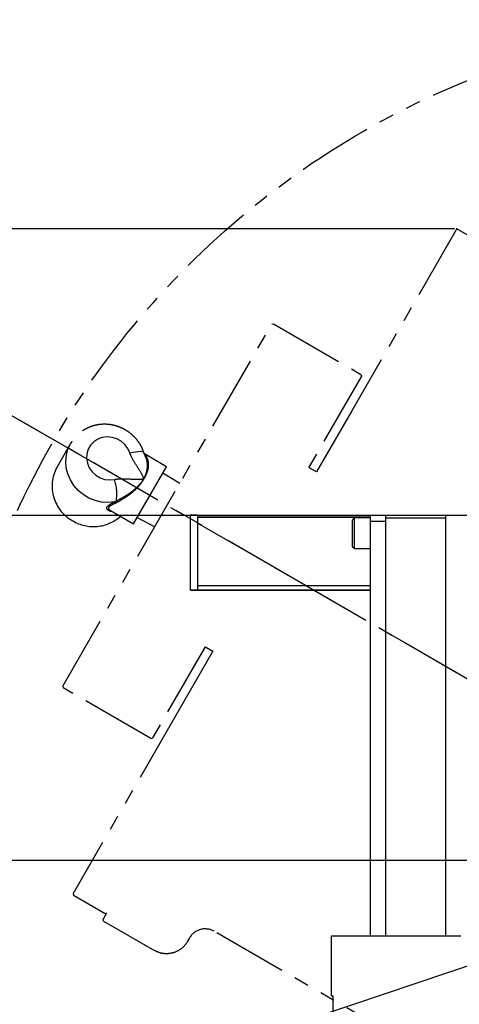
# Model space of a CAD drawing. Extents: x 190 to 3308, y 56 to 2251.
# Drawn here: x 2567 to 2713, y 856 to 1183 of the extents above; entities that cross this region are included whole.
import ezdxf

# ---------------------------------------------------------------- set-up
doc = ezdxf.new("R2010")
doc.units = 0
doc.header["$LTSCALE"] = 20
for name, pattern in [('CENTER', [2, 1.25, -0.25, 0.25, -0.25]), ('CENTERX2', [4, 2.5, -0.5, 0.5, -0.5]), ('PHANTOM', [2.5, 1.25, -0.25, 0.25, -0.25, 0.25, -0.25])]:
    doc.linetypes.add(name, pattern=pattern)
doc.layers.get('0').update_dxf_attribs({"linetype": 'CONTINUOUS'})
doc.styles.add('KNJYOKO', font='TXT', dxfattribs={"bigfont": 'BIGFONT'})
doc.dimstyles.new('DXF001', dxfattribs={"dimtxt": 3.1, "dimasz": 2, "dimexe": 2, "dimexo": 0.8, "dimgap": 0.09, "dimtad": 1, "dimdec": 3, "dimtxsty": 'STANDARD', "dimcen": 0.09, "dimaunit": 1, "dimazin": 3, "dimtfac": 0.903226, "dimtdec": 4, "dimtmove": 0, "dimatfit": 3, "dimtvp": 0.66129, "dimtolj": 1, "dimtzin": 0})

# ---------------------------------------------------------------- blocks, each defined once
blk = doc.blocks.new('_OPEN')
at = {"color": 0, "linetype": 'BYBLOCK'}
for p, q in [((-1, 0.166667), (0, 0)), ((0, 0), (-1, -0.166667)), ((0, 0), (-1, 0))]:
    blk.add_line(p, q, dxfattribs=at)
blk = doc.blocks.new('*D46')
at = {"color": 0, "linetype": 'BYBLOCK'}
blk.add_line((2556.99, 815.06), (3084.17, 991.76), dxfattribs=at)
at = {"color": 0, "linetype": 'BYBLOCK', "xscale": 2, "yscale": 2, "zscale": 2}
for p, rotation in [((3086.06, 992.39), 18.53007578481955), ((2555.1, 814.42), 198.5300757848196)]:
    blk.add_blockref('_OPEN', p, dxfattribs=dict(at, rotation=rotation))
at = {"color": 0, "linetype": 'BYBLOCK', "insert": (2598.96, 831.29), "char_height": 3.1, "attachment_point": 5, "rotation": 18.5301, "style": 'KNJYOKO'}
blk.add_mtext('\\A1;旋回径', dxfattribs=at)
blk = doc.blocks.new('*D47')
at = {"color": 0, "linetype": 'BYBLOCK'}
for p, q in [((2711.5, 1113.79), (2429.97, 1113.79)), ((2431.97, 595.41), (2431.97, 1111.79)), ((2691.78, 593.41), (2429.97, 593.41))]:
    blk.add_line(p, q, dxfattribs=at)
at = {"color": 0, "linetype": 'BYBLOCK', "xscale": 2, "yscale": 2, "zscale": 2}
for p, rotation in [((2431.97, 1113.79), 90), ((2431.97, 593.41), 270)]:
    blk.add_blockref('_OPEN', p, dxfattribs=dict(at, rotation=rotation))
at = {"color": 0, "linetype": 'BYBLOCK', "insert": (2429.92, 863.58), "char_height": 3.1, "attachment_point": 5, "rotation": 90}
blk.add_mtext('\\A1;(120°)', dxfattribs=at)

msp = doc.modelspace()

# ---------------------------------------------------------------- linework, layer by layer
at = {"color": 7, "linetype": 'PHANTOM'}
for p, q in [((2712.1038, 1113.4421), (2677.2828, 1053.1734)), ((2712.6502, 1113.5883), (2712.1038, 1113.4421)), ((2723.2139, 1107.4851), (2712.6502, 1113.5883)), ((2580.9828, 961.4558), (2650.6201, 1081.985)), ((2650.6201, 1081.985), (2651.1665, 1082.1312)), ((2651.1665, 1082.1312), (2680.3464, 1065.2722)), ((2680.4926, 1064.7258), (2662.9332, 1034.3337)), ((2680.3464, 1065.2722), (2680.4926, 1064.7258)), ((2677.2828, 1053.1734), (2665.5308, 1032.8329)), ((2591.3538, 1042.8492), (2590.276, 1041.7141)), ((2592.676, 1043.7128), (2591.3538, 1042.8492)), ((2594.1778, 1044.2626), (2592.676, 1043.7128)), ((2595.7856, 1044.4715), (2594.1778, 1044.2626)), ((2597.4205, 1044.3294), (2595.7856, 1044.4715)), ((2599.0025, 1043.8433), (2597.4205, 1044.3294)), ((2600.4539, 1043.0368), (2599.0025, 1043.8433)), ((2601.7037, 1041.9496), (2600.4539, 1043.0368)), ((2583.624, 1042.2863), (2579.0042, 1034.2904)), ((2582.2046, 1038.3984), (2582.7466, 1040.4075)), ((2582.7466, 1040.4075), (2583.5815, 1042.2121)), ((2589.4954, 1040.363), (2589.0503, 1038.8623)), ((2590.276, 1041.7141), (2589.4954, 1040.363)), ((2602.6906, 1040.635), (2601.7037, 1041.9496)), ((2603.3662, 1039.1574), (2602.6906, 1040.635)), ((2603.3662, 1039.1574), (2604.3638, 1039.395)), ((2604.3638, 1039.395), (2605.2949, 1039.5665)), ((2605.2949, 1039.5665), (2606.1289, 1039.6662)), ((2606.1289, 1039.6662), (2606.8386, 1039.6908)), ((2606.8386, 1039.6908), (2607.4004, 1039.6395)), ((2607.4004, 1039.6395), (2607.7961, 1039.5141)), ((2607.7961, 1039.5141), (2608.0126, 1039.3186)), ((2608.0126, 1039.3186), (2608.0364, 1039.2637)), ((2582.0126, 1036.3129), (2582.2046, 1038.3984)), ((2582.1757, 1034.2066), (2582.0126, 1036.3129)), ((2589.0503, 1038.8623), (2588.9625, 1037.2855)), ((2588.9625, 1037.2855), (2589.2364, 1035.7098)), ((2615.5463, 1034.5718), (2608.234, 1038.7965)), ((2582.6895, 1032.1356), (2582.1757, 1034.2066)), ((2589.2364, 1035.7098), (2589.8584, 1034.2126)), ((2589.8584, 1034.2126), (2590.7981, 1032.8672)), ((2590.7981, 1032.8672), (2592.0094, 1031.7395)), ((2604.5405, 1015.5226), (2615.5463, 1034.5718)), ((2663.3662, 1034.0836), (2662.9332, 1034.3337)), ((2665.5308, 1032.8329), (2663.3662, 1034.0836)), ((2583.5403, 1030.1554), (2582.6895, 1032.1356)), ((2584.7054, 1028.3187), (2583.5403, 1030.1554)), ((2592.0094, 1031.7395), (2593.433, 1030.8849)), ((2593.433, 1030.8849), (2594.9991, 1030.3451)), ((2594.9991, 1030.3451), (2596.6309, 1030.1468)), ((2596.6309, 1030.1468), (2598.2484, 1030.2995)), ((2619.9692, 1028.934), (2614.3151, 1032.4407)), ((2586.1537, 1026.6746), (2584.7054, 1028.3187)), ((2587.8465, 1025.267), (2586.1537, 1026.6746)), ((2589.7387, 1024.1334), (2587.8465, 1025.267)), ((2591.7796, 1023.3041), (2589.7387, 1024.1334)), ((2593.9149, 1022.8013), (2591.7796, 1023.3041)), ((2598.2395, 1022.8197), (2598.8598, 1023.1653)), ((2596.0876, 1022.6384), (2593.9149, 1022.8013)), ((2598.2395, 1022.8197), (2596.0876, 1022.6384)), ((2596.8685, 1019.9551), (2604.5405, 1015.5226)), ((2599.4605, 1022.8397), (2598.8123, 1022.4943)), ((2605.7717, 1017.6537), (2611.6337, 1014.5068)), ((2628.4148, 974.5886), (2610.8554, 944.1965)), ((2628.4148, 974.5886), (2628.8477, 974.3385)), ((2628.8477, 974.3385), (2631.0124, 973.0878)), ((2631.0124, 973.0878), (2619.2604, 952.7473)), ((2580.9828, 961.4558), (2581.1291, 960.9093)), ((2610.3089, 944.0503), (2581.1291, 960.9093)), ((2619.2604, 952.7473), (2584.4394, 892.4786)), ((2610.3089, 944.0503), (2610.8554, 944.1965)), ((2584.4394, 892.4786), (2584.5857, 891.9322)), ((2584.5857, 891.9322), (2595.1493, 885.8289)), ((2594.445, 883.8104), (2595.6957, 885.9751)), ((2595.1493, 885.8289), (2595.6957, 885.9751)), ((2594.5913, 883.2639), (2594.445, 883.8104)), ((2594.5913, 883.2639), (2611.5623, 873.4587)), ((2697.243, 841.8523), (2631.4368, 879.8726)), ((2623.2399, 877.679), (2622.4916, 876.3837))]:
    msp.add_line(p, q, dxfattribs=at)
at = {"color": 7, "linetype": 'CENTER'}
msp.add_line((2820.5799, 903.4071), (2560.9293, 1053.3165), dxfattribs=at)
at = {"color": 3, "linetype": 'CENTERX2'}
msp.add_line((2566.7009, 1050.0889), (2820.5799, 903.4071), dxfattribs=at)
at = {"color": 7, "linetype": 'CONTINUOUS'}
for p, q in [((2511.5799, 1018.4071), (2623.5799, 1018.4071)), ((2623.5799, 993.4071), (2623.5799, 1018.4071)), ((2625.8799, 1018.4071), (2623.5799, 1018.4071)), ((2623.5809, 1018.4081), (2683.5809, 1018.4081)), ((2625.8799, 1018.4071), (2625.8799, 993.414)), ((2683.5799, 1017.7373), (2625.8799, 1017.7373)), ((2625.8799, 1017.7349), (2683.5799, 1017.7349)), ((2625.8799, 1017.7335), (2683.5799, 1017.7335)), ((2678.1799, 1017.5171), (2677.5799, 1016.9171)), ((2677.5799, 1012.4071), (2677.5799, 1016.9171)), ((2683.5799, 1017.5171), (2678.1799, 1017.5171)), ((2678.1799, 1012.4071), (2678.1799, 1017.5171)), ((2683.5799, 1018.4071), (2688.5799, 1018.4071)), ((2683.5799, 1016.4071), (2683.5799, 1018.4071)), ((2683.5799, 993.414), (2683.5799, 1016.4071)), ((2688.5799, 1018.4071), (2708.5799, 1018.4071)), ((2688.5799, 1017.4071), (2688.5799, 1018.4071)), ((2688.5799, 878.4071), (2688.5799, 1017.4071)), ((2708.5799, 1017.4071), (2688.5799, 1017.4071)), ((2688.5799, 878.4071), (2688.5799, 1016.4071)), ((2708.5799, 1018.3232), (2708.5799, 1018.4071)), ((2708.5799, 1018.4071), (2724.5799, 1018.4071)), ((2708.5799, 878.4071), (2708.5799, 1018.3232)), ((2724.5799, 1018.3232), (2708.5799, 1018.3232)), ((2708.5799, 878.4071), (2708.5799, 1017.4071)), ((2677.5799, 1007.8971), (2677.5799, 1012.4071)), ((2678.1799, 1007.2971), (2678.1799, 1012.4071)), ((2677.5799, 1007.8971), (2678.1799, 1007.2971)), ((2678.1799, 1007.2971), (2683.5799, 1007.2971)), ((2623.5799, 993.4071), (2683.5799, 993.4071)), ((2625.8799, 993.4071), (2623.5799, 993.4071)), ((2623.5809, 993.4115), (2623.5809, 993.414)), ((2683.5809, 993.4115), (2623.5809, 993.4115)), ((2623.5809, 993.4081), (2623.5809, 993.4115)), ((2623.5809, 993.4081), (2683.5809, 993.4081)), ((2625.8799, 995.0335), (2683.5799, 995.0335)), ((2625.8799, 995.0311), (2683.5799, 995.0311)), ((2683.5799, 878.4071), (2683.5799, 993.4081)), ((2683.5799, 878.4071), (2683.5799, 993.4071)), ((2683.5809, 993.414), (2683.5809, 993.4115)), ((2683.5809, 993.4081), (2683.5809, 993.4115)), ((2816.5799, 903.4071), (2522.5438, 903.4071)), ((2670.5799, 858.4071), (2670.5799, 878.4071)), ((2670.5799, 878.4071), (2713.5846, 878.4071)), ((2670.5799, 858.4071), (2671.0799, 858.4071)), ((2671.0799, 827.4071), (2671.0799, 858.4071))]:
    msp.add_line(p, q, dxfattribs=at)
at = {"color": 8, "linetype": 'CONTINUOUS'}
msp.add_line((2683.5799, 1016.4071), (2688.5799, 1016.4071), dxfattribs=at)
at = {"color": 7, "linetype": 'PHANTOM'}
msp.add_circle((2820.5799, 903.4071), 280, dxfattribs=at)
for centre, radius, start, end in [((2590.5322, 1028.0891), 13.09, 151.722694, 241.803545), ((2583.414, 1025.4349), 15.6117, 351.640834, 378.155543), ((2598.6987, 1022.1513), 1.0267, 42.098921, 80.971358), ((2598.1256, 1021.9523), 0.8748, 38.277952, 82.516984), ((2591.2709, 1028.0153), 13.3915, 238.867329, 311.800025), ((2628.4352, 874.6774), 6, 59.982299, 149.982299)]:
    msp.add_arc(centre, radius, start, end, dxfattribs=at)
for points, knots in [([(2608.0364, 1039.2636), (2607.8735, 1039.7088), (2607.4775, 1040.7912), (2606.5793, 1042.4049), (2605.3358, 1044.0443), (2603.8504, 1045.4868), (2602.1616, 1046.6996), (2600.3061, 1047.6517), (2598.3277, 1048.3184), (2596.2733, 1048.6814), (2594.193, 1048.7301), (2592.138, 1048.4621), (2590.159, 1047.8839), (2588.3065, 1047.0092), (2586.6198, 1045.8645), (2585.162, 1044.4667), (2584.1472, 1043.2248), (2583.7248, 1042.4089), (2583.61, 1042.1873)], [0, 0, 0, 0, 0.04600084, 0.11186221, 0.17791837, 0.24423167, 0.31077529, 0.3775084, 0.44437221, 0.51129108, 0.57819271, 0.64499946, 0.71163523, 0.77803529, 0.84415683, 0.90998712, 0.9755471, 1, 1, 1, 1]), ([(2608.0291, 1030.556), (2608.0157, 1030.5935), (2607.9088, 1030.8937), (2607.3628, 1032.1867), (2605.844, 1034.5301), (2604.1781, 1037.0058), (2603.5258, 1038.7345), (2603.3662, 1039.1574)], [0, 0, 0, 0, 0.01230601, 0.09841865, 0.43097774, 0.86077814, 1, 1, 1, 1]), ([(2608.4993, 1038.4842), (2608.6191, 1038.3155), (2609.0399, 1037.723), (2609.5843, 1036.1273), (2609.4896, 1033.7541), (2608.7861, 1031.8552), (2608.233, 1030.8835), (2608.0856, 1030.6452), (2608.0454, 1030.5816), (2608.0338, 1030.5634), (2608.0291, 1030.556)], [0, 0, 0, 0, 0.11705466, 0.41110351, 0.69858021, 0.92467599, 0.98046714, 0.99440528, 0.99771411, 1, 1, 1, 1]), ([(2608.0291, 1030.556), (2608.0331, 1030.5636), (2608.4625, 1031.3856), (2609.1434, 1033.1713), (2609.3282, 1035.5629), (2608.9294, 1037.264), (2608.541, 1038.0248), (2608.4101, 1038.2811)], [0, 0, 0, 0, 0.00253767, 0.27222187, 0.58036463, 0.8586185, 1, 1, 1, 1]), ([(2608.4579, 1038.3024), (2608.3146, 1038.5819), (2608.145, 1038.9128), (2608.0589, 1039.2139), (2608.0455, 1039.2606)], [0, 0, 0, 0, 0.685967, 1.04769663, 1.04769663, 1.04769663, 1.04769663]), ([(2598.2484, 1030.2995), (2598.2716, 1030.3042), (2599.0884, 1030.471), (2600.7554, 1030.6016), (2603.6827, 1030.4805), (2606.0909, 1030.2948), (2607.6764, 1030.4915), (2607.9899, 1030.5488), (2608.0291, 1030.556)], [0, 0, 0, 0, 0.00731509, 0.25777024, 0.50937872, 0.90158469, 0.98769441, 1, 1, 1, 1]), ([(2598.8598, 1023.1653), (2599.6615, 1023.595), (2601.26, 1024.4515), (2603.8385, 1026.0592), (2606.2256, 1028.1217), (2607.5266, 1029.7656), (2608.0245, 1030.5487), (2608.0291, 1030.556)], [0, 0, 0, 0, 0.245908953, 0.490288444, 0.760918184, 0.997771264, 1, 1, 1, 1]), ([(2608.0291, 1030.556), (2608.025, 1030.5482), (2607.6919, 1029.9103), (2606.6994, 1028.3944), (2604.8863, 1026.5428), (2602.9667, 1025.047), (2601.1844, 1023.8763), (2600.07, 1023.2062), (2599.4605, 1022.8397)], [0, 0, 0, 0, 0.00228427, 0.18639804, 0.44831684, 0.62018661, 0.79225931, 1, 1, 1, 1]), ([(2597.3977, 1019.6494), (2597.3215, 1019.6527), (2596.6175, 1019.6825), (2595.8205, 1020.1774), (2595.5329, 1020.9673), (2596.251, 1021.7921), (2597.3996, 1022.396), (2598.1601, 1022.7797), (2598.2395, 1022.8197)], [0, 0, 0, 0, 0.035645897, 0.329358775, 0.526841668, 0.726279631, 0.971419728, 1, 1, 1, 1]), ([(2598.8123, 1022.4943), (2598.7316, 1022.4591), (2597.9693, 1022.1267), (2596.8021, 1021.6012), (2596.113, 1020.8531), (2596.329, 1020.2886), (2596.7478, 1020.0539), (2596.8821, 1019.9786)], [0, 0, 0, 0, 0.03838932, 0.36259219, 0.62072408, 0.87833814, 1, 1, 1, 1]), ([(2622.4916, 876.3837), (2622.4488, 876.3114), (2621.9503, 875.4685), (2620.6762, 874.0361), (2618.2885, 872.6985), (2615.9289, 872.299), (2613.6148, 872.5077), (2612.332, 873.1021), (2611.5623, 873.4587)], [0, 0, 0, 0, 0.0201396, 0.23479778, 0.44945478, 0.6641068, 0.79845462, 1, 1, 1, 1])]:
    msp.add_open_spline(points, degree=3, knots=knots, dxfattribs=at)
at = {"color": 7, "linetype": 'CONTINUOUS'}
msp.add_point((2712.3039, 1113.7885), dxfattribs=at)

# ---------------------------------------------------------------- dimensions: what is measured, and where the dimension line sits
dim = msp.add_linear_dim(base=(2431.9676, 593.4071), p1=(2712.3039, 1113.7885), p2=(2692.5799, 593.4071), angle=90, text='\\A1;(120°)', dimstyle='DXF001', override={"dimasz": 2, "dimblk1": 'OPEN', "dimblk2": 'OPEN', "dimsah": 1}, dxfattribs=at)
dim.commit()
dim.dimension.update_dxf_attribs({"geometry": '*D47', "text_midpoint": (2431.4676, 863.5825), "dimtype": 160})
dim = msp.add_diameter_dim_2p(p1=(2555.096, 814.4224), p2=(3086.0639, 992.3918), text='\\A1;旋回径', dimstyle='DXF001', override={"dimasz": 2, "dimtxsty": 'KNJYOKO', "dimblk1": 'OPEN', "dimblk2": 'OPEN', "dimsah": 1, "dimatfit": 2}, dxfattribs=at)
dim.commit()
dim.dimension.update_dxf_attribs({"geometry": '*D46', "text_midpoint": (2599.4511, 829.8167), "dimtype": 163})

doc.saveas('drawing.dxf')
